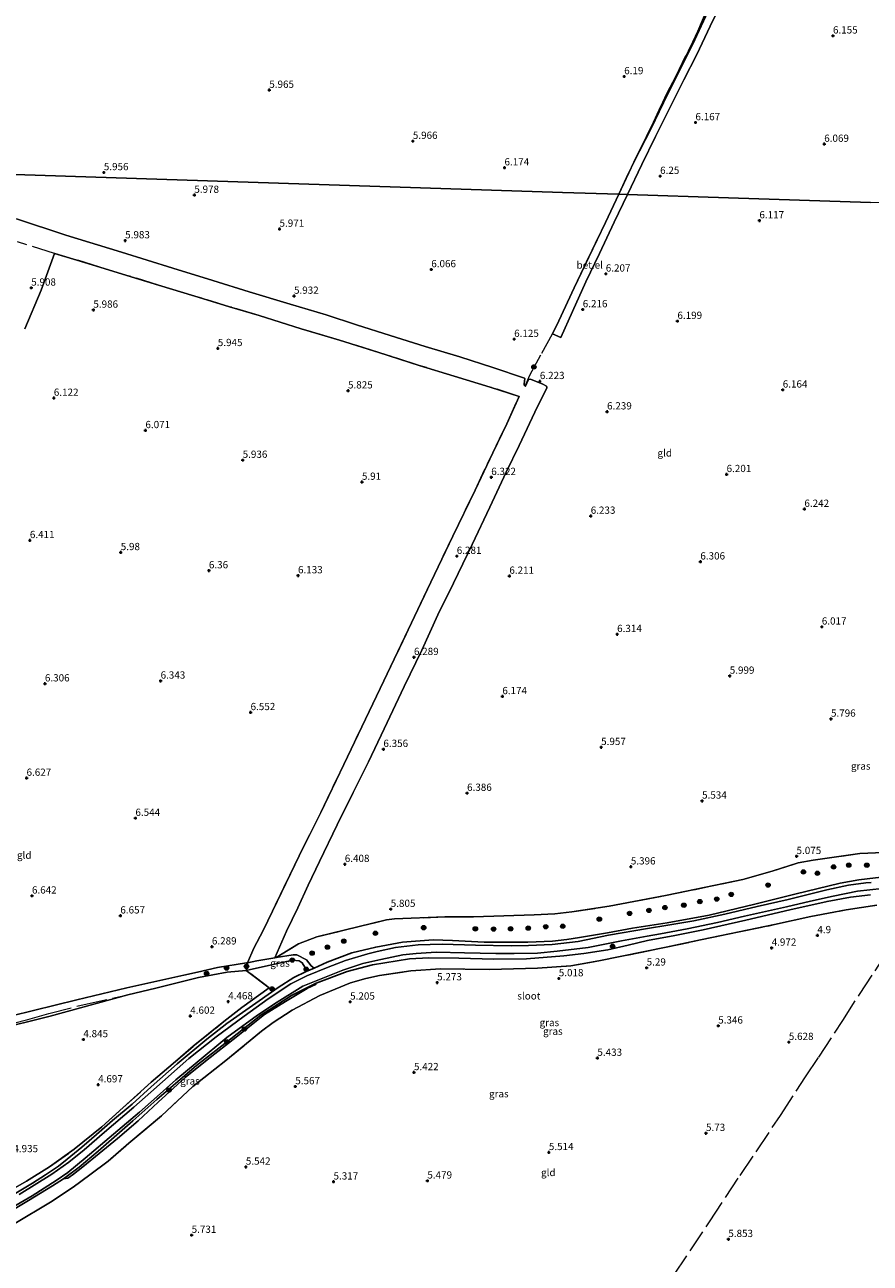
# Model space of a CAD drawing. Units: metres. Extents: x 202021 to 210008, y 468749 to 475003.
# Drawn here: x 207269 to 207561, y 469068 to 469495 of the extents above; entities that cross this region are included whole.
import ezdxf
from ezdxf.enums import TextEntityAlignment as Align

# ---------------------------------------------------------------- set-up
doc = ezdxf.new("R2010")
doc.units = ezdxf.units.M
doc.linetypes.add('IE-TERREINAFSCHEIDING', pattern=[10, 8, -2])
doc.layers.get('0').update_dxf_attribs({"lineweight": 25})
for name, color, linetype, lineweight in [('B-ME-GR-BOOM-S-B1', 93, 'Continuous', 18), ('B-ME-GW-HOOGTEPUNT-S-B1', 10, 'Continuous', 25), ('B-ME-GW-INSTEEKWATERGANG-L-B1', 10, 'Continuous', 25), ('B-ME-GW-KRUINLIJN-L-B1', 93, 'Continuous', 18), ('B-ME-GW-TEENLIJN-L-B1', 93, 'Continuous', 18), ('B-ME-IE-GRASLAND-GV-B6', 93, 'Continuous', 18), ('B-ME-IE-GRONDWERKLIJN-GROND_INGERICHT-GV-B6', 253, 'Continuous', 18), ('B-ME-IE-HULPGEOMETRIE-L-B1', 53, 'Continuous', 18), ('B-ME-IE-TERREINAFSCHEIDING-RASTERHEKWERK-L-B1', 8, 'IE-TERREINAFSCHEIDING', 18), ('B-ME-OG-WATER-GV-B6', 153, 'Continuous', 18), ('B-ME-VH-VERH_SOORT-GV-B6', 8, 'Continuous', 18)]:
    doc.layers.add(name, color=color, linetype=linetype, lineweight=lineweight)
doc.styles.add('NLCS-ISO', font='NLCS-ISO.TTF')

# ---------------------------------------------------------------- blocks, each defined once
blk = doc.blocks.new('boom')
blk.add_hatch(color=256).paths.add_polyline_path([(-0.75, 0, 1), (0.75, 0, 1)])
blk.add_circle((0, 0), 0.75)
blk = doc.blocks.new('hoogtepunt')
for p, q in [((-0.5, 0), (0.5, 0)), ((0, 0.5), (0, -0.5))]:
    blk.add_line(p, q)

msp = doc.modelspace()

# ---------------------------------------------------------------- linework, layer by layer
at = {"layer": 'B-ME-GW-INSTEEKWATERGANG-L-B1'}
for points in [[(207260.39, 469088.3, 4.72), (207271.97, 469095.21, 4.72), (207276.49, 469098.04, 4.76), (207281, 469101.09, 4.76), (207284.02, 469103.49, 4.76), (207289.05, 469107.66, 4.72), (207294.08, 469111.96, 4.64), (207299.65, 469116.8, 4.58), (207306.4, 469122.43, 4.58), (207312.98, 469128.42, 4.6), (207321.97, 469136.38, 4.56), (207332.12, 469144.9, 4.5), (207339.05, 469150.26, 4.41), (207346.8, 469155.74, 4.44), (207356.82, 469162.69, 4.41), (207362.18, 469166.1, 4.39), (207366.45, 469168.21, 4.28), (207369.17, 469169.39, 4.98), (207373.68, 469171.44, 5.07), (207382.22, 469174.64, 5.09), (207390.48, 469176.67, 4.97), (207399.71, 469178.32, 4.93), (207410.23, 469179.19, 4.93), (207416.89, 469178.87, 4.78), (207427.91, 469178.35, 4.62), (207442.91, 469178.32, 4.69), (207451.42, 469178.72, 4.61), (207456.41, 469179.25, 4.64), (207460.75, 469179.93, 4.66), (207470.4, 469181.54, 4.68), (207479, 469183.15, 4.7), (207491.02, 469185.06, 4.6), (207505.53, 469187.67, 4.66), (207521.24, 469191.44, 4.66), (207535.12, 469194.93, 4.68), (207550.77, 469198.75, 4.66), (207557.18, 469199.88, 4.66), (207567.71, 469201.16, 4.61)], [(207260.37, 469083.18, 4.78), (207270.65, 469089.26, 4.76), (207278.93, 469094.23, 4.75), (207282.74, 469096.73, 4.83), (207288.11, 469100.71, 4.81), (207294.63, 469106.24, 4.83), (207301.12, 469111.85, 4.84), (207306.67, 469116.71, 4.84), (207314.96, 469124.02, 4.76), (207328.65, 469135.74, 4.57), (207340.41, 469145, 4.45), (207350.85, 469153.19, 4.42), (207361.41, 469159.97, 4.36), (207369.94, 469164.18, 4.63), (207380.6, 469168.24, 4.75), (207389.35, 469170.55, 4.78), (207402.08, 469172.57, 4.79), (207408.75, 469172.98, 4.88), (207419.13, 469172.88, 4.94), (207431.17, 469172.45, 4.98), (207442.42, 469172.65, 5.09), (207455.33, 469173.59, 5.1), (207462.25, 469174.48, 5.1), (207470.5, 469175.73, 5.12), (207477.52, 469177.33, 5.12), (207484.19, 469178.91, 4.91), (207493.71, 469180.7, 4.81), (207503.41, 469182.61, 4.69), (207518.22, 469185.97, 4.58), (207533.38, 469189.49, 4.7), (207546.23, 469192.41, 4.73), (207554.32, 469193.93, 4.79), (207561.15, 469194.71, 4.86)]]:
    msp.add_polyline3d(points, dxfattribs=at)
at = {"layer": 'B-ME-GW-KRUINLIJN-L-B1'}
for points in [[(207356.11, 469173.06, 5.75), (207362.01, 469173.93, 5.58), (207363.2, 469174.02, 5.52), (207366.5, 469172.3, 5.13), (207368.18, 469170.15, 5.41), (207369.17, 469169.39, 4.98)], [(207328.91, 469167.99, 5.96), (207324.27, 469166.92, 5.98), (207304.6, 469162.59, 6.17), (207287.31, 469158.43, 6.35), (207257.33, 469151.1, 6.42), (207235.72, 469147.27, 6.29), (207204.21, 469140.6, 6.13), (207192.38, 469137.6, 5.89), (207184.81, 469135.02, 5.84), (207172.58, 469130.03, 5.82), (207159.42, 469124.92, 5.74), (207158.01, 469124.06, 5.69), (207157.78, 469123.42, 5.63), (207158.45, 469121.95, 5.52), (207160.08, 469118.44, 5.42), (207161.28, 469116.64, 5.27), (207165.91, 469113.39, 5.01)], [(207282.74, 469096.73, 4.83), (207284.19, 469096.93, 5.09), (207286.13, 469098.32, 5.15), (207289.38, 469100.86, 5.24), (207294.97, 469105.49, 5.37), (207301.34, 469110.57, 5.38), (207308.43, 469116.74, 5.38), (207315.39, 469123.2, 5.3), (207324.72, 469131.62, 5.23), (207332.33, 469137.71, 5.16), (207342.23, 469145.6, 5.16), (207352.07, 469153.36, 5.16), (207359.3, 469157.93, 5.16), (207366.76, 469162.31, 4.92), (207369.74, 469163.74, 4.86), (207369.94, 469164.18, 4.63)]]:
    msp.add_polyline3d(points, dxfattribs=at)
at = {"layer": 'B-ME-GW-TEENLIJN-L-B1'}
for points in [[(207366.45, 469168.21, 4.28), (207366, 469169.68, 4.34), (207365.01, 469171.2, 4.39), (207363.98, 469171.96, 4.41), (207361.7, 469172.14, 4.46), (207345.69, 469168.62, 4.83)], [(207304.85, 469160.16, 4.94), (207278.06, 469152.8, 4.93), (207258.49, 469147.97, 4.75), (207239.4, 469144.42, 4.89), (207224.45, 469141.47, 4.71), (207218.54, 469140.48, 4.83), (207204.89, 469137.46, 4.64), (207194.8, 469134.9, 4.64), (207182.87, 469130.43, 4.72), (207170.98, 469125.97, 4.92), (207163.08, 469122.64, 5.03), (207162.62, 469122.25, 5.05), (207162.46, 469121.3, 5.05), (207165.91, 469113.39, 5.01)]]:
    msp.add_polyline3d(points, dxfattribs=at)
at = {"layer": 'B-ME-IE-GRASLAND-GV-B6'}
for points in [[(207356.11, 469173.06, 5.75), (207363.78, 469177.77, 5.89), (207370.11, 469180.17, 6.11), (207394.14, 469186.05, 5.85), (207396.98, 469186.36, 5.72), (207414.33, 469187.1, 5.41), (207424.21, 469187.1, 5.29), (207445.09, 469187.82, 5.1), (207452.26, 469188.09, 5.06), (207458.09, 469188.82, 5.02), (207470.98, 469190.73, 5.05), (207490.43, 469194.41, 5.01), (207517.1, 469199.99, 5.17), (207527.23, 469202.83, 5.1), (207536.26, 469205.7, 5.1), (207541.45, 469206.59, 5.1), (207557.45, 469208.93, 5.06), (207565.63, 469209.3, 5.06)], [(207260.39, 469088.3, 4.72), (207271.97, 469095.21, 4.72), (207276.49, 469098.04, 4.76), (207281, 469101.09, 4.76), (207284.02, 469103.49, 4.76), (207289.05, 469107.66, 4.72), (207294.08, 469111.96, 4.64), (207299.65, 469116.8, 4.58), (207306.4, 469122.43, 4.58), (207312.98, 469128.42, 4.6), (207321.97, 469136.38, 4.56), (207332.12, 469144.9, 4.5), (207339.05, 469150.26, 4.41), (207346.8, 469155.74, 4.44), (207356.82, 469162.69, 4.41), (207362.18, 469166.1, 4.39), (207366.45, 469168.21, 4.28), (207369.17, 469169.39, 4.98), (207373.68, 469171.44, 5.07), (207382.22, 469174.64, 5.09), (207390.48, 469176.67, 4.97), (207399.71, 469178.32, 4.93), (207410.23, 469179.19, 4.93), (207416.89, 469178.87, 4.78), (207427.91, 469178.35, 4.62), (207442.91, 469178.32, 4.69), (207451.42, 469178.72, 4.61), (207456.41, 469179.25, 4.64), (207460.75, 469179.93, 4.66), (207470.4, 469181.54, 4.68), (207479, 469183.15, 4.7), (207491.02, 469185.06, 4.6), (207505.53, 469187.67, 4.66), (207521.24, 469191.44, 4.66), (207535.12, 469194.93, 4.68), (207550.77, 469198.75, 4.66), (207557.18, 469199.88, 4.66), (207567.71, 469201.16, 4.61)], [(207561.46, 469198.98, 3.8), (207559.56, 469198.81, 3.8), (207553.57, 469198.07, 3.8), (207546.13, 469196.43, 3.8), (207532.79, 469193.12, 3.8), (207522.08, 469190.63, 3.8), (207510.87, 469187.99, 3.8), (207500.22, 469185.75, 3.8), (207491.28, 469184.16, 3.8), (207484.18, 469183.03, 3.8), (207470.82, 469180.74, 3.8), (207460.31, 469178.57, 3.8), (207451.32, 469177.56, 3.8), (207443.13, 469177.18, 3.8), (207437.17, 469177.08, 3.8), (207424.91, 469177.32, 3.8), (207413.37, 469177.66, 3.8), (207405.08, 469177.4, 3.8), (207397.28, 469176.5, 3.8), (207390.91, 469175.17, 3.8), (207387.7, 469174.37, 3.8), (207379.98, 469172.03, 3.8), (207374.05, 469169.71, 3.8), (207366.63, 469166.76, 3.8), (207361.17, 469163.93, 3.8), (207353.31, 469158.84, 3.8), (207345.03, 469152.79, 3.8), (207335.39, 469145.69, 3.8), (207325.99, 469138.23, 3.8), (207312.86, 469126.58, 3.8), (207306.99, 469121.37, 3.8), (207296.9, 469112.83, 3.8), (207289.79, 469106.68, 3.8), (207284.56, 469102.43, 3.8), (207278.71, 469098.33, 3.8), (207267.45, 469091.29, 3.8)], [(207567.71, 469201.16, 4.61), (207557.18, 469199.88, 4.66), (207550.77, 469198.75, 4.66), (207535.12, 469194.93, 4.68), (207521.24, 469191.44, 4.66), (207505.53, 469187.67, 4.66), (207491.02, 469185.06, 4.6), (207479, 469183.15, 4.7), (207470.4, 469181.54, 4.68), (207460.75, 469179.93, 4.66), (207456.41, 469179.25, 4.64), (207451.42, 469178.72, 4.61), (207442.91, 469178.32, 4.69), (207427.91, 469178.35, 4.62), (207416.89, 469178.87, 4.78), (207410.23, 469179.19, 4.93), (207399.71, 469178.32, 4.93), (207390.48, 469176.67, 4.97), (207382.22, 469174.64, 5.09), (207373.68, 469171.44, 5.07), (207369.17, 469169.39, 4.98), (207368.18, 469170.15, 5.41), (207366.5, 469172.3, 5.13), (207363.2, 469174.02, 5.52), (207362.01, 469173.93, 5.58), (207356.11, 469173.06, 5.75)], [(207258, 469082.76, 3.8), (207271.91, 469090.83, 3.8), (207280.18, 469096.09, 3.8), (207284.25, 469098.84, 3.8), (207290.17, 469103.77, 3.8), (207299.97, 469112.11, 3.8), (207308.98, 469119.68, 3.8), (207314.03, 469124.2, 3.8), (207321.48, 469130.89, 3.8), (207328.85, 469136.94, 3.8), (207339.11, 469145.44, 3.8), (207349.64, 469153.15, 3.8), (207356.48, 469157.63, 3.8), (207365.33, 469163.19, 3.8), (207379.13, 469168.63, 3.8), (207385.99, 469171.02, 3.8), (207392.23, 469172.39, 3.8), (207399.85, 469173.95, 3.8), (207404.45, 469174.4, 3.8), (207411.31, 469174.92, 3.8), (207421.05, 469174.68, 3.8), (207431.91, 469174.4, 3.8), (207438.21, 469174.45, 3.8), (207446.26, 469174.6, 3.8), (207453.06, 469175.25, 3.8), (207463.78, 469176.53, 3.8), (207475.21, 469178.82, 3.8), (207484.15, 469180.46, 3.8), (207488.68, 469181.25, 3.8), (207497.92, 469182.93, 3.8), (207508.42, 469185.08, 3.8), (207517.73, 469187.31, 3.8), (207532.24, 469190.51, 3.8), (207540.51, 469192.44, 3.8), (207548.28, 469194.27, 3.8), (207556.7, 469196, 3.8), (207565.23, 469196.92, 3.8)], [(207561.15, 469194.71, 4.86), (207554.32, 469193.93, 4.79), (207546.23, 469192.41, 4.73), (207533.38, 469189.49, 4.7), (207518.22, 469185.97, 4.58), (207503.41, 469182.61, 4.69), (207493.71, 469180.7, 4.81), (207484.19, 469178.91, 4.91), (207477.52, 469177.33, 5.12), (207470.5, 469175.73, 5.12), (207462.25, 469174.48, 5.1), (207455.33, 469173.59, 5.1), (207442.42, 469172.65, 5.09), (207431.17, 469172.45, 4.98), (207419.13, 469172.88, 4.94), (207408.75, 469172.98, 4.88), (207402.08, 469172.57, 4.79), (207389.35, 469170.55, 4.78), (207380.6, 469168.24, 4.75), (207369.94, 469164.18, 4.63), (207361.41, 469159.97, 4.36), (207350.85, 469153.19, 4.42), (207340.41, 469145, 4.45), (207328.65, 469135.74, 4.57), (207314.96, 469124.02, 4.76), (207306.67, 469116.71, 4.84), (207301.12, 469111.85, 4.84), (207294.63, 469106.24, 4.83), (207288.11, 469100.71, 4.81), (207282.74, 469096.73, 4.83), (207278.93, 469094.23, 4.75), (207270.65, 469089.26, 4.76), (207260.37, 469083.18, 4.78)], [(207260.37, 469083.18, 4.78), (207270.65, 469089.26, 4.76), (207278.93, 469094.23, 4.75), (207282.74, 469096.73, 4.83), (207284.19, 469096.93, 5.09), (207286.13, 469098.32, 5.15), (207289.38, 469100.86, 5.24), (207294.97, 469105.49, 5.37), (207301.34, 469110.57, 5.38), (207308.43, 469116.74, 5.38), (207315.39, 469123.2, 5.3), (207324.72, 469131.62, 5.23), (207332.33, 469137.71, 5.16), (207342.23, 469145.6, 5.16), (207352.07, 469153.36, 5.16), (207359.3, 469157.93, 5.16), (207366.76, 469162.31, 4.92), (207369.74, 469163.74, 4.86), (207369.94, 469164.18, 4.63), (207380.6, 469168.24, 4.75), (207389.35, 469170.55, 4.78), (207402.08, 469172.57, 4.79), (207408.75, 469172.98, 4.88), (207419.13, 469172.88, 4.94), (207431.17, 469172.45, 4.98), (207442.42, 469172.65, 5.09), (207455.33, 469173.59, 5.1), (207462.25, 469174.48, 5.1), (207470.5, 469175.73, 5.12), (207477.52, 469177.33, 5.12), (207484.19, 469178.91, 4.91), (207493.71, 469180.7, 4.81), (207503.41, 469182.61, 4.69), (207518.22, 469185.97, 4.58), (207533.38, 469189.49, 4.7), (207546.23, 469192.41, 4.73), (207554.32, 469193.93, 4.79), (207561.15, 469194.71, 4.86)], [(207563.43, 469191.17, 5.03), (207552.77, 469189.53, 5.04), (207540.62, 469187.22, 5), (207528.09, 469184.39, 4.98), (207515.92, 469181.92, 4.95), (207502.5, 469179.13, 5.07), (207490.62, 469176.65, 5.25), (207467.48, 469171.91, 5.25), (207457.72, 469170.22, 5.2), (207446.31, 469169.4, 5.23), (207429.7, 469168.97, 5.22), (207412.75, 469169.13, 5.13), (207402.54, 469168.42, 5.09), (207391.77, 469166.8, 5.1), (207387.08, 469165.86, 5.02), (207381.7, 469164.29, 5.06), (207371.12, 469159.99, 5.07), (207361.65, 469154.94, 5), (207355.09, 469150.66, 5.12), (207351, 469147.66, 5.11), (207338.72, 469137.54, 5.09), (207327.31, 469128.5, 5.2), (207316.47, 469118.41, 5.53), (207305.28, 469109.03, 5.61), (207298.15, 469102.84, 5.54), (207291.77, 469098.06, 5.54), (207286.09, 469093.86, 5.55), (207278.26, 469088.67, 5.59), (207265.92, 469081.32, 5.58)], [(207255.17, 469087.51, 4.79), (207269.96, 469095.85, 4.91), (207277.87, 469100.85, 4.86), (207286.41, 469106.92, 4.74), (207295.98, 469114.65, 4.63), (207303.27, 469121.3, 4.66), (207312.98, 469130.02, 4.64), (207321.33, 469137.17, 4.72), (207327.45, 469142.43, 4.58), (207338.06, 469151.02, 4.44), (207344.21, 469155.83, 4.42), (207353.67, 469162.56, 4.5), (207345.69, 469168.62, 4.83), (207361.7, 469172.14, 4.46), (207363.98, 469171.96, 4.41), (207365.01, 469171.2, 4.39), (207366, 469169.68, 4.34), (207366.45, 469168.21, 4.28), (207362.18, 469166.1, 4.39), (207356.82, 469162.69, 4.41), (207346.8, 469155.74, 4.44), (207339.05, 469150.26, 4.41), (207332.12, 469144.9, 4.5), (207321.97, 469136.38, 4.56), (207312.98, 469128.42, 4.6), (207306.4, 469122.43, 4.58), (207299.65, 469116.8, 4.58), (207294.08, 469111.96, 4.64), (207289.05, 469107.66, 4.72), (207284.02, 469103.49, 4.76), (207281, 469101.09, 4.76), (207276.49, 469098.04, 4.76), (207271.97, 469095.21, 4.72), (207260.39, 469088.3, 4.72)], [(207366.45, 469168.21, 4.28), (207366, 469169.68, 4.34), (207365.01, 469171.2, 4.39), (207363.98, 469171.96, 4.41), (207361.7, 469172.14, 4.46), (207345.69, 469168.62, 4.83), (207346.14, 469171.27, 5.73), (207349.44, 469171.85, 5.69), (207355.65, 469172.98, 5.75), (207356.11, 469173.06, 5.75), (207362.01, 469173.93, 5.58), (207363.2, 469174.02, 5.52), (207366.5, 469172.3, 5.13), (207368.18, 469170.15, 5.41), (207369.17, 469169.39, 4.98), (207366.45, 469168.21, 4.28)], [(207369.94, 469164.18, 4.63), (207369.74, 469163.74, 4.86), (207366.76, 469162.31, 4.92), (207359.3, 469157.93, 5.16), (207352.07, 469153.36, 5.16), (207342.23, 469145.6, 5.16), (207332.33, 469137.71, 5.16), (207324.72, 469131.62, 5.23), (207315.39, 469123.2, 5.3), (207308.43, 469116.74, 5.38), (207301.34, 469110.57, 5.38), (207294.97, 469105.49, 5.37), (207289.38, 469100.86, 5.24), (207286.13, 469098.32, 5.15), (207284.19, 469096.93, 5.09), (207282.74, 469096.73, 4.83), (207288.11, 469100.71, 4.81), (207294.63, 469106.24, 4.83), (207301.12, 469111.85, 4.84), (207306.67, 469116.71, 4.84), (207314.96, 469124.02, 4.76), (207328.65, 469135.74, 4.57), (207340.41, 469145, 4.45), (207350.85, 469153.19, 4.42), (207361.41, 469159.97, 4.36), (207369.94, 469164.18, 4.63)]]:
    msp.add_polyline3d(points, dxfattribs=at)
at = {"layer": 'B-ME-IE-GRONDWERKLIJN-GROND_INGERICHT-GV-B6'}
for points in [[(207750.38, 469525.23, 5.56), (207753.74, 469476.17, 5.52), (207757.09, 469427.11, 5.66), (207708.11, 469428.71, 5.63), (207659.12, 469430.31, 5.83), (207610.14, 469431.91, 5.84), (207561.15, 469433.52, 6.07), (207512.16, 469435.12, 6.12), (207477.36, 469436.26, 6.37), (207482.33, 469446.65, 6.41), (207487.01, 469456.35, 6.41), (207492.14, 469466.65, 6.39), (207496.74, 469475.92, 6.39), (207501.27, 469484.59, 6.34), (207505.88, 469494.38, 6.33), (207510.05, 469502.8, 6.37)], [(207507.38, 469506.3, 6.36), (207501.63, 469492.62, 6.32), (207499.03, 469487.29, 6.34), (207493.96, 469477.07, 6.34), (207491.05, 469471.41, 6.36), (207485.56, 469459.78, 6.36), (207479.5, 469447.46, 6.36), (207474.36, 469436.36, 6.36), (207454.9, 469436.99, 6.17), (207405.88, 469438.59, 5.97), (207356.86, 469440.2, 5.97), (207307.85, 469441.8, 5.96), (207258.83, 469443.41, 5.97)], [(207505.01, 469499.28, 6.31), (207499.79, 469487.99, 6.36), (207495.37, 469479.19, 6.36), (207491.16, 469470.78, 6.36), (207485.48, 469459.11, 6.35), (207479.5, 469447.46, 6.36), (207485.56, 469459.78, 6.36), (207491.05, 469471.41, 6.36), (207493.96, 469477.07, 6.34), (207499.03, 469487.29, 6.34), (207501.63, 469492.62, 6.32), (207507.38, 469506.3, 6.36)], [(207258.83, 469443.41, 5.97), (207307.85, 469441.8, 5.96), (207356.86, 469440.2, 5.97), (207405.88, 469438.59, 5.97), (207454.9, 469436.99, 6.17), (207474.36, 469436.36, 6.36), (207469.73, 469426.61, 6.3), (207463.94, 469414.71, 6.27), (207458.94, 469404.08, 6.28), (207453.66, 469392.77, 6.38), (207451.49, 469388.27, 6.33), (207454.33, 469386.95, 6.39), (207458.39, 469395.91, 6.25), (207463, 469406.16, 6.26), (207467.68, 469415.98, 6.26), (207472.73, 469426.77, 6.32), (207477.36, 469436.26, 6.37), (207512.16, 469435.12, 6.12), (207561.15, 469433.52, 6.07)], [(207266.44, 469427.89, 6.04), (207283.54, 469422.28, 6.12), (207302.77, 469416.37, 6.1), (207320.46, 469410.9, 6.12), (207334.18, 469406.6, 6.07), (207346.81, 469402.77, 5.99), (207360.89, 469398.46, 5.96), (207373.31, 469394.73, 5.93), (207383.84, 469391.36, 5.93), (207395.4, 469387.7, 5.92), (207407.55, 469383.9, 6.03), (207419.46, 469380.26, 6.05), (207430.88, 469376.63, 6.12), (207441.78, 469372.97, 6.19), (207441.9, 469372.78, 6.17), (207441.67, 469370.94, 6.14), (207441.72, 469370.5, 6.14), (207441.98, 469370.23, 6.13), (207442.18, 469370.15, 6.13), (207443.08, 469372.24, 6.17), (207443.32, 469372.44, 6.17), (207443.8, 469372.57, 6.23), (207448.13, 469370.87, 6.2), (207449.38, 469370.21, 6.2), (207449.55, 469369.92, 6.2), (207449.5, 469369.53, 6.15), (207446.31, 469363.14, 6.11), (207439.89, 469349.68, 6.12), (207435.5, 469340.49, 6.27), (207429.87, 469328.38, 6.23), (207423.7, 469315.55, 6.23), (207417.33, 469302.18, 6.23), (207411.93, 469291.27, 6.31), (207406.3, 469279.1, 6.31), (207400.27, 469266.54, 6.33), (207393.32, 469251.91, 6.34), (207387.9, 469240.62, 6.39), (207382.65, 469229.98, 6.54), (207377.19, 469218.87, 6.58), (207371.09, 469206.21, 6.58), (207367.18, 469198.01, 6.54), (207363.59, 469190.22, 6.45), (207359.68, 469182.13, 6.1), (207355.65, 469172.98, 5.75), (207349.44, 469171.85, 5.69), (207346.14, 469171.27, 5.73), (207348.43, 469176.3, 6.34), (207351.56, 469182.33, 6.62), (207356.41, 469192.41, 6.8), (207364.04, 469208.16, 6.82), (207371.45, 469223.1, 6.88), (207379.43, 469239.61, 6.68), (207385.65, 469252.59, 6.59), (207393.3, 469268.48, 6.51), (207401.66, 469286.06, 6.51), (207409.41, 469302.53, 6.44), (207417.09, 469318.46, 6.38), (207424.75, 469334.28, 6.44), (207430.83, 469347.21, 6.27), (207435.68, 469357.13, 6.28), (207439.92, 469366.63, 6.26), (207429.94, 469369.85, 6.3), (207417.47, 469373.61, 6.25), (207405.4, 469377.34, 6.26), (207391.54, 469381.81, 6.1), (207377.9, 469386, 6.02), (207364.66, 469389.97, 5.95), (207350.21, 469394.52, 5.98), (207339.98, 469397.6, 6.09), (207328.04, 469401.28, 6.1), (207315.49, 469405.05, 6.08), (207304.59, 469408.38, 6.08), (207295.23, 469411.23, 6.16), (207287.34, 469413.68, 6.16), (207279.63, 469415.95, 6.07), (207275.05, 469403.33, 6.06), (207269.32, 469389.94, 6.07)], [(207565.63, 469209.3, 5.06), (207557.45, 469208.93, 5.06), (207541.45, 469206.59, 5.1), (207536.26, 469205.7, 5.1), (207527.23, 469202.83, 5.1), (207517.1, 469199.99, 5.17), (207490.43, 469194.41, 5.01), (207470.98, 469190.73, 5.05), (207458.09, 469188.82, 5.02), (207452.26, 469188.09, 5.06), (207445.09, 469187.82, 5.1), (207424.21, 469187.1, 5.29), (207414.33, 469187.1, 5.41), (207396.98, 469186.36, 5.72), (207394.14, 469186.05, 5.85), (207370.11, 469180.17, 6.11), (207363.78, 469177.77, 5.89), (207356.11, 469173.06, 5.75), (207355.65, 469172.98, 5.75), (207359.68, 469182.13, 6.1), (207363.59, 469190.22, 6.45), (207367.18, 469198.01, 6.54), (207371.09, 469206.21, 6.58), (207377.19, 469218.87, 6.58), (207382.65, 469229.98, 6.54), (207387.9, 469240.62, 6.39), (207393.32, 469251.91, 6.34), (207400.27, 469266.54, 6.33), (207406.3, 469279.1, 6.31), (207411.93, 469291.27, 6.31), (207417.33, 469302.18, 6.23), (207423.7, 469315.55, 6.23), (207429.87, 469328.38, 6.23), (207435.5, 469340.49, 6.27), (207439.89, 469349.68, 6.12), (207446.31, 469363.14, 6.11), (207449.5, 469369.53, 6.15), (207449.55, 469369.92, 6.2), (207449.38, 469370.21, 6.2), (207448.13, 469370.87, 6.2), (207443.8, 469372.57, 6.23), (207443.32, 469372.44, 6.17), (207443.08, 469372.24, 6.17), (207442.18, 469370.15, 6.13), (207441.98, 469370.23, 6.13), (207441.72, 469370.5, 6.14), (207441.67, 469370.94, 6.14), (207441.9, 469372.78, 6.17), (207441.78, 469372.97, 6.19), (207430.88, 469376.63, 6.12), (207419.46, 469380.26, 6.05), (207407.55, 469383.9, 6.03), (207395.4, 469387.7, 5.92), (207383.84, 469391.36, 5.93), (207373.31, 469394.73, 5.93), (207360.89, 469398.46, 5.96), (207346.81, 469402.77, 5.99), (207334.18, 469406.6, 6.07), (207320.46, 469410.9, 6.12), (207302.77, 469416.37, 6.1), (207283.54, 469422.28, 6.12), (207266.44, 469427.89, 6.04)], [(207269.32, 469389.94, 6.07), (207275.05, 469403.33, 6.06), (207279.63, 469415.95, 6.07), (207287.34, 469413.68, 6.16), (207295.23, 469411.23, 6.16), (207304.59, 469408.38, 6.08), (207315.49, 469405.05, 6.08), (207328.04, 469401.28, 6.1), (207339.98, 469397.6, 6.09), (207350.21, 469394.52, 5.98), (207364.66, 469389.97, 5.95), (207377.9, 469386, 6.02), (207391.54, 469381.81, 6.1), (207405.4, 469377.34, 6.26), (207417.47, 469373.61, 6.25), (207429.94, 469369.85, 6.3), (207439.92, 469366.63, 6.26), (207435.68, 469357.13, 6.28), (207430.83, 469347.21, 6.27), (207424.75, 469334.28, 6.44), (207417.09, 469318.46, 6.38), (207409.41, 469302.53, 6.44), (207401.66, 469286.06, 6.51), (207393.3, 469268.48, 6.51), (207385.65, 469252.59, 6.59), (207379.43, 469239.61, 6.68), (207371.45, 469223.1, 6.88), (207364.04, 469208.16, 6.82), (207356.41, 469192.41, 6.8), (207351.56, 469182.33, 6.62), (207348.43, 469176.3, 6.34), (207346.14, 469171.27, 5.73), (207345.89, 469171.23, 5.74), (207335.79, 469169.58, 5.94), (207328.91, 469167.99, 5.96), (207324.27, 469166.92, 5.98), (207304.6, 469162.59, 6.17), (207287.31, 469158.43, 6.35), (207257.33, 469151.1, 6.42)], [(207265.92, 469081.32, 5.58), (207278.26, 469088.67, 5.59), (207286.09, 469093.86, 5.55), (207291.77, 469098.06, 5.54), (207298.15, 469102.84, 5.54), (207305.28, 469109.03, 5.61), (207316.47, 469118.41, 5.53), (207327.31, 469128.5, 5.2), (207338.72, 469137.54, 5.09), (207351, 469147.66, 5.11), (207355.09, 469150.66, 5.12), (207361.65, 469154.94, 5), (207371.12, 469159.99, 5.07), (207381.7, 469164.29, 5.06), (207387.08, 469165.86, 5.02), (207391.77, 469166.8, 5.1), (207402.54, 469168.42, 5.09), (207412.75, 469169.13, 5.13), (207429.7, 469168.97, 5.22), (207446.31, 469169.4, 5.23), (207457.72, 469170.22, 5.2), (207467.48, 469171.91, 5.25), (207490.62, 469176.65, 5.25), (207502.5, 469179.13, 5.07), (207515.92, 469181.92, 4.95), (207528.09, 469184.39, 4.98), (207540.62, 469187.22, 5), (207552.77, 469189.53, 5.04), (207563.43, 469191.17, 5.03)], [(207345.69, 469168.62, 4.83), (207353.67, 469162.56, 4.5), (207344.21, 469155.83, 4.42), (207338.06, 469151.02, 4.44), (207327.45, 469142.43, 4.58), (207321.33, 469137.17, 4.72), (207312.98, 469130.02, 4.64), (207303.27, 469121.3, 4.66), (207295.98, 469114.65, 4.63), (207286.41, 469106.92, 4.74), (207277.87, 469100.85, 4.86), (207269.96, 469095.85, 4.91), (207255.17, 469087.51, 4.79)], [(207257.33, 469151.1, 6.42), (207287.31, 469158.43, 6.35), (207304.6, 469162.59, 6.17), (207324.27, 469166.92, 5.98), (207328.91, 469167.99, 5.96), (207335.79, 469169.58, 5.94), (207345.89, 469171.23, 5.74), (207346.14, 469171.27, 5.73), (207345.69, 469168.62, 4.83)], [(207258.49, 469147.97, 4.75), (207278.06, 469152.8, 4.93), (207304.85, 469160.16, 4.94), (207314.61, 469162.45, 4.92), (207319.63, 469163.73, 4.95), (207329.3, 469166.18, 4.96), (207339.23, 469168.01, 4.9), (207345.69, 469168.62, 4.83)], [(207345.69, 469168.62, 4.83), (207339.23, 469168.01, 4.9), (207329.3, 469166.18, 4.96), (207319.63, 469163.73, 4.95), (207314.61, 469162.45, 4.92), (207304.85, 469160.16, 4.94), (207278.06, 469152.8, 4.93), (207258.49, 469147.97, 4.75)]]:
    msp.add_polyline3d(points, dxfattribs=at)
at = {"layer": 'B-ME-IE-HULPGEOMETRIE-L-B1'}
msp.add_polyline3d([(207757.09, 469427.11, 5.66), (207708.11, 469428.71, 5.63), (207659.12, 469430.31, 5.83), (207610.14, 469431.91, 5.84), (207561.15, 469433.52, 6.07), (207512.16, 469435.12, 6.12), (207477.36, 469436.26, 6.37), (207474.36, 469436.36, 6.36), (207454.9, 469436.99, 6.17), (207405.88, 469438.59, 5.97), (207356.86, 469440.2, 5.97), (207307.85, 469441.8, 5.96), (207258.83, 469443.41, 5.97), (207209.81, 469445.01, 5.82), (207193.81, 469445.53, 5.82), (207144.34, 469447.13, 4.87), (207143.04, 469447.19, 3.88), (207141.42, 469447.19, 3.88), (207140.5, 469447.28, 4.52), (207138, 469447.44, 4.69), (207088.51, 469448.38, 5.57), (207055.03, 469448.84, 6.8)], dxfattribs=at)
at = {"layer": 'B-ME-IE-TERREINAFSCHEIDING-RASTERHEKWERK-L-B1'}
for points in [[(207474.36, 469436.36, 6.36), (207479.5, 469447.46, 6.36), (207485.56, 469459.78, 6.36), (207491.05, 469471.41, 6.36), (207493.96, 469477.07, 6.34), (207499.03, 469487.29, 6.34), (207501.63, 469492.62, 6.32)], [(207441.98, 469370.23, 6.13), (207443.63, 469373.94, 6.22), (207447.79, 469381.6, 6.17), (207451.49, 469388.27, 6.33), (207453.66, 469392.77, 6.38), (207458.94, 469404.08, 6.28), (207463.94, 469414.71, 6.27), (207469.73, 469426.61, 6.3), (207474.36, 469436.36, 6.36)], [(207255.17, 469087.51, 4.79), (207269.96, 469095.85, 4.91), (207277.87, 469100.85, 4.86), (207286.41, 469106.92, 4.74), (207295.98, 469114.65, 4.63), (207303.27, 469121.3, 4.66), (207312.98, 469130.02, 4.64), (207321.33, 469137.17, 4.72), (207327.45, 469142.43, 4.58), (207338.06, 469151.02, 4.44), (207344.21, 469155.83, 4.42), (207353.67, 469162.56, 4.5), (207345.69, 469168.62, 4.83), (207346.14, 469171.27, 5.73), (207348.43, 469176.3, 6.34), (207351.56, 469182.33, 6.62), (207356.41, 469192.41, 6.8), (207364.04, 469208.16, 6.82), (207371.45, 469223.1, 6.88), (207379.43, 469239.61, 6.68), (207385.65, 469252.59, 6.59), (207393.3, 469268.48, 6.51), (207401.66, 469286.06, 6.51), (207409.41, 469302.53, 6.44), (207417.09, 469318.46, 6.38), (207424.75, 469334.28, 6.44), (207430.83, 469347.21, 6.27), (207435.68, 469357.13, 6.28), (207439.92, 469366.63, 6.26), (207429.94, 469369.85, 6.3), (207417.47, 469373.61, 6.25), (207405.4, 469377.34, 6.26), (207391.54, 469381.81, 6.1), (207377.9, 469386, 6.02), (207364.66, 469389.97, 5.95), (207350.21, 469394.52, 5.98), (207339.98, 469397.6, 6.09), (207328.04, 469401.28, 6.1), (207315.49, 469405.05, 6.08), (207304.59, 469408.38, 6.08), (207295.23, 469411.23, 6.16), (207287.34, 469413.68, 6.16), (207279.63, 469415.95, 6.07), (207266.81, 469419.99, 6.09)], [(207356.11, 469173.06, 5.75), (207363.78, 469177.77, 5.89), (207370.11, 469180.17, 6.11), (207394.14, 469186.05, 5.85), (207396.98, 469186.36, 5.72), (207414.33, 469187.1, 5.41), (207424.21, 469187.1, 5.29), (207445.09, 469187.82, 5.1), (207452.26, 469188.09, 5.06), (207458.09, 469188.82, 5.02), (207470.98, 469190.73, 5.05), (207490.43, 469194.41, 5.01), (207517.1, 469199.99, 5.17), (207527.23, 469202.83, 5.1), (207536.26, 469205.7, 5.1), (207541.45, 469206.59, 5.1), (207557.45, 469208.93, 5.06), (207565.63, 469209.3, 5.06)], [(207265.92, 469081.32, 5.58), (207278.26, 469088.67, 5.59), (207286.09, 469093.86, 5.55), (207291.77, 469098.06, 5.54), (207298.15, 469102.84, 5.54), (207305.28, 469109.03, 5.61), (207316.47, 469118.41, 5.53), (207327.31, 469128.5, 5.2), (207338.72, 469137.54, 5.09), (207351, 469147.66, 5.11), (207355.09, 469150.66, 5.12), (207361.65, 469154.94, 5), (207371.12, 469159.99, 5.07), (207381.7, 469164.29, 5.06), (207387.08, 469165.86, 5.02), (207391.77, 469166.8, 5.1), (207402.54, 469168.42, 5.09), (207412.75, 469169.13, 5.13), (207429.7, 469168.97, 5.22), (207446.31, 469169.4, 5.23), (207457.72, 469170.22, 5.2), (207467.48, 469171.91, 5.25), (207490.62, 469176.65, 5.25), (207502.5, 469179.13, 5.07), (207515.92, 469181.92, 4.95), (207528.09, 469184.39, 4.98), (207540.62, 469187.22, 5), (207552.77, 469189.53, 5.04), (207563.43, 469191.17, 5.03)], [(207469.75, 469027.79, 6.15), (207469.8, 469027.82, 6.15), (207472.51, 469032.33, 5.87), (207481.91, 469046.66, 5.75), (207493.33, 469063.51, 5.77), (207505.64, 469081.86, 5.71), (207516.22, 469097.84, 5.72), (207521.76, 469106.06, 5.77), (207530.1, 469118.57, 5.92), (207538.74, 469131.87, 5.78), (207543.31, 469138.64, 5.7), (207551.63, 469151.31, 5.68), (207557.35, 469160.26, 5.54), (207562.84, 469168.47, 5.42), (207568.14, 469176.84, 5.31), (207572.51, 469183.51, 5.16), (207578.64, 469192.71, 5.04)], [(207356.11, 469173.06, 5.75), (207355.65, 469172.98, 5.75), (207349.44, 469171.85, 5.69), (207346.14, 469171.27, 5.73), (207345.89, 469171.23, 5.74), (207335.79, 469169.58, 5.94), (207328.91, 469167.99, 5.96)], [(207304.85, 469160.16, 4.94), (207314.61, 469162.45, 4.92), (207319.63, 469163.73, 4.95), (207329.3, 469166.18, 4.96), (207339.23, 469168.01, 4.9), (207345.69, 469168.62, 4.83)], [(207150.52, 469125.65, 6.07), (207153.16, 469121.57, 5.89), (207154.42, 469121.76, 5.89), (207158.45, 469121.95, 5.52), (207162.92, 469123.87, 5.27), (207174.52, 469128.5, 4.99), (207191.35, 469134.46, 4.99), (207200.92, 469137.59, 5.04), (207205.78, 469138.73, 5.05), (207213.39, 469140.19, 5.1), (207220.58, 469142, 5.1), (207230.5, 469143.87, 5.13), (207238.03, 469145.2, 5.06), (207250.55, 469147.63, 5.31), (207260.47, 469149.37, 5.28), (207265.47, 469150.39, 5.34), (207270.44, 469151.71, 5.3), (207277.63, 469153.7, 5.27), (207289.88, 469156.88, 5.23), (207304.85, 469160.16, 4.94)]]:
    msp.add_polyline3d(points, dxfattribs=at)
at = {"layer": 'B-ME-OG-WATER-GV-B6'}
for points in [[(207267.45, 469091.29, 3.8), (207278.71, 469098.33, 3.8), (207284.56, 469102.43, 3.8), (207289.79, 469106.68, 3.8), (207296.9, 469112.83, 3.8), (207306.99, 469121.37, 3.8), (207312.86, 469126.58, 3.8), (207325.99, 469138.23, 3.8), (207335.39, 469145.69, 3.8), (207345.03, 469152.79, 3.8), (207353.31, 469158.84, 3.8), (207361.17, 469163.93, 3.8), (207366.63, 469166.76, 3.8), (207374.05, 469169.71, 3.8), (207379.98, 469172.03, 3.8), (207387.7, 469174.37, 3.8), (207390.91, 469175.17, 3.8), (207397.28, 469176.5, 3.8), (207405.08, 469177.4, 3.8), (207413.37, 469177.66, 3.8), (207424.91, 469177.32, 3.8), (207437.17, 469177.08, 3.8), (207443.13, 469177.18, 3.8), (207451.32, 469177.56, 3.8), (207460.31, 469178.57, 3.8), (207470.82, 469180.74, 3.8), (207484.18, 469183.03, 3.8), (207491.28, 469184.16, 3.8), (207500.22, 469185.75, 3.8), (207510.87, 469187.99, 3.8), (207522.08, 469190.63, 3.8), (207532.79, 469193.12, 3.8), (207546.13, 469196.43, 3.8), (207553.57, 469198.07, 3.8), (207559.56, 469198.81, 3.8), (207561.46, 469198.98, 3.8)], [(207565.23, 469196.92, 3.8), (207556.7, 469196, 3.8), (207548.28, 469194.27, 3.8), (207540.51, 469192.44, 3.8), (207532.24, 469190.51, 3.8), (207517.73, 469187.31, 3.8), (207508.42, 469185.08, 3.8), (207497.92, 469182.93, 3.8), (207488.68, 469181.25, 3.8), (207484.15, 469180.46, 3.8), (207475.21, 469178.82, 3.8), (207463.78, 469176.53, 3.8), (207453.06, 469175.25, 3.8), (207446.26, 469174.6, 3.8), (207438.21, 469174.45, 3.8), (207431.91, 469174.4, 3.8), (207421.05, 469174.68, 3.8), (207411.31, 469174.92, 3.8), (207404.45, 469174.4, 3.8), (207399.85, 469173.95, 3.8), (207392.23, 469172.39, 3.8), (207385.99, 469171.02, 3.8), (207379.13, 469168.63, 3.8), (207365.33, 469163.19, 3.8), (207356.48, 469157.63, 3.8), (207349.64, 469153.15, 3.8), (207339.11, 469145.44, 3.8), (207328.85, 469136.94, 3.8), (207321.48, 469130.89, 3.8), (207314.03, 469124.2, 3.8), (207308.98, 469119.68, 3.8), (207299.97, 469112.11, 3.8), (207290.17, 469103.77, 3.8), (207284.25, 469098.84, 3.8), (207280.18, 469096.09, 3.8), (207271.91, 469090.83, 3.8), (207258, 469082.76, 3.8)]]:
    msp.add_polyline3d(points, dxfattribs=at)
at = {"layer": 'B-ME-VH-VERH_SOORT-GV-B6'}
for points in [[(207510.05, 469502.8, 6.37), (207505.88, 469494.38, 6.33), (207501.27, 469484.59, 6.34), (207496.74, 469475.92, 6.39), (207492.14, 469466.65, 6.39), (207487.01, 469456.35, 6.41), (207482.33, 469446.65, 6.41), (207477.36, 469436.26, 6.37), (207474.36, 469436.36, 6.36), (207479.5, 469447.46, 6.36)], [(207479.5, 469447.46, 6.36), (207485.48, 469459.11, 6.35), (207491.16, 469470.78, 6.36), (207495.37, 469479.19, 6.36), (207499.79, 469487.99, 6.36), (207505.01, 469499.28, 6.31)], [(207474.36, 469436.36, 6.36), (207477.36, 469436.26, 6.37), (207472.73, 469426.77, 6.32), (207467.68, 469415.98, 6.26), (207463, 469406.16, 6.26), (207458.39, 469395.91, 6.25), (207454.33, 469386.95, 6.39), (207451.49, 469388.27, 6.33), (207453.66, 469392.77, 6.38), (207458.94, 469404.08, 6.28), (207463.94, 469414.71, 6.27), (207469.73, 469426.61, 6.3), (207474.36, 469436.36, 6.36)]]:
    msp.add_polyline3d(points, dxfattribs=at)

# ---------------------------------------------------------------- block references
at = {"layer": 'B-ME-GR-BOOM-S-B1', "rotation": 90}
for p in [(207445.02, 469376.83, 6.28), (207553.67, 469204.92, 5), (207559.92, 469204.91, 4.92), (207538.01, 469202.59, 5.13), (207542.87, 469202.1, 5.02), (207548.46, 469204.29, 5.03), (207525.86, 469198.06, 5.06), (207502.29, 469192.36, 5.11), (207508.12, 469193.21, 4.98), (207513.16, 469194.84, 4.97), (207478.04, 469188.27, 4.78), (207484.72, 469189.29, 4.94), (207490.24, 469190.27, 4.99), (207496.77, 469191.11, 5.07), (207449.1, 469183.66, 4.93), (207455, 469183.83, 4.96), (207467.61, 469186.28, 4.99), (207390.35, 469181.42, 5.62), (207406.99, 469183.35, 5.24), (207424.82, 469182.94, 5.03), (207431.11, 469182.86, 5.06), (207437.01, 469182.95, 5.03), (207443.08, 469183.19, 5.02), (207373.78, 469176.63, 5.59), (207379.43, 469178.7, 5.63), (207472.19, 469176.94, 4.92), (207361.64, 469172.19, 4.52), (207368.5, 469174.56, 5.35), (207332.1, 469167.54, 5.48), (207338.99, 469169.42, 5.7), (207345.85, 469169.98, 5.22), (207366.46, 469169, 4.35), (207354.7, 469162.2, 4.5), (207345.13, 469148.37, 4.55), (207339.03, 469144, 4.54), (207319.16, 469127.32, 4.53)]:
    msp.add_blockref('boom', p, dxfattribs=at)
at = {"layer": 'B-ME-GW-HOOGTEPUNT-S-B1', "rotation": 90}
for p in [(207548.24, 469491.06, 6.16), (207548.24, 469491.06, 6.16), (207476.19, 469477.02, 6.19), (207476.19, 469477.02, 6.19), (207353.72, 469472.32, 5.97), (207353.72, 469472.32, 5.97), (207500.78, 469461.14, 6.17), (207500.78, 469461.14, 6.17), (207403.26, 469454.71, 5.97), (207403.26, 469454.71, 5.97), (207545.22, 469453.69, 6.07), (207545.22, 469453.69, 6.07), (207434.88, 469445.55, 6.17), (207434.88, 469445.55, 6.17), (207296.62, 469443.9, 5.96), (207296.62, 469443.9, 5.96), (207488.59, 469442.63, 6.25), (207488.59, 469442.63, 6.25), (207327.85, 469436.09, 5.98), (207327.85, 469436.09, 5.98), (207357.25, 469424.39, 5.97), (207357.25, 469424.39, 5.97), (207522.86, 469427.29, 6.12), (207522.86, 469427.29, 6.12), (207303.99, 469420.4, 5.98), (207303.99, 469420.4, 5.98), (207409.62, 469410.43, 6.07), (207409.62, 469410.43, 6.07), (207469.84, 469408.93, 6.21), (207469.84, 469408.93, 6.21), (207271.57, 469404.09, 5.91), (207271.57, 469404.09, 5.91), (207362.25, 469401.26, 5.93), (207362.25, 469401.26, 5.93), (207293.01, 469396.46, 5.99), (207293.01, 469396.46, 5.99), (207461.89, 469396.61, 6.22), (207461.89, 469396.61, 6.22), (207494.56, 469392.6, 6.2), (207494.56, 469392.6, 6.2), (207438.22, 469386.38, 6.12), (207438.22, 469386.38, 6.12), (207335.95, 469383.22, 5.94), (207335.95, 469383.22, 5.94), (207447.09, 469371.84, 6.22), (207447.09, 469371.84, 6.22), (207380.88, 469368.6, 5.83), (207380.88, 469368.6, 5.83), (207530.91, 469368.91, 6.16), (207530.91, 469368.91, 6.16), (207279.36, 469366.06, 6.12), (207279.36, 469366.06, 6.12), (207470.29, 469361.36, 6.24), (207470.29, 469361.36, 6.24), (207310.98, 469354.91, 6.07), (207310.98, 469354.91, 6.07), (207344.53, 469344.66, 5.94), (207344.53, 469344.66, 5.94), (207430.31, 469338.75, 6.32), (207430.31, 469338.75, 6.32), (207511.53, 469339.75, 6.2), (207511.53, 469339.75, 6.2), (207385.68, 469337.09, 5.91), (207385.68, 469337.09, 5.91), (207464.64, 469325.36, 6.23), (207464.64, 469325.36, 6.23), (207538.38, 469327.76, 6.24), (207538.38, 469327.76, 6.24), (207271.1, 469316.97, 6.41), (207271.1, 469316.97, 6.41), (207302.46, 469312.82, 5.98), (207302.46, 469312.82, 5.98), (207418.42, 469311.53, 6.28), (207418.42, 469311.53, 6.28), (207502.47, 469309.59, 6.31), (207502.47, 469309.59, 6.31), (207332.88, 469306.53, 6.36), (207332.88, 469306.53, 6.36), (207363.63, 469304.82, 6.13), (207363.63, 469304.82, 6.13), (207436.57, 469304.67, 6.21), (207436.57, 469304.67, 6.21), (207544.39, 469287.14, 6.02), (207544.39, 469287.14, 6.02), (207473.75, 469284.56, 6.31), (207473.75, 469284.56, 6.31), (207403.64, 469276.63, 6.29), (207403.64, 469276.63, 6.29), (207512.62, 469270.18, 6), (207512.62, 469270.18, 6), (207276.29, 469267.52, 6.31), (207276.29, 469267.52, 6.31), (207316.21, 469268.49, 6.34), (207316.21, 469268.49, 6.34), (207434.14, 469263.13, 6.17), (207434.14, 469263.13, 6.17), (207347.26, 469257.62, 6.55), (207347.26, 469257.62, 6.55), (207547.55, 469255.36, 5.8), (207547.55, 469255.36, 5.8), (207393.1, 469244.91, 6.36), (207393.1, 469244.91, 6.36), (207468.24, 469245.58, 5.96), (207468.24, 469245.58, 5.96), (207269.95, 469234.96, 6.63), (207269.95, 469234.96, 6.63), (207421.98, 469229.77, 6.39), (207421.98, 469229.77, 6.39), (207503.07, 469227.09, 5.53), (207503.07, 469227.09, 5.53), (207307.52, 469221.14, 6.54), (207307.52, 469221.14, 6.54), (207379.77, 469205.23, 6.41), (207379.77, 469205.23, 6.41), (207535.67, 469207.97, 5.08), (207535.67, 469207.97, 5.08), (207478.49, 469204.37, 5.4), (207478.49, 469204.37, 5.4), (207271.82, 469194.33, 6.64), (207271.82, 469194.33, 6.64), (207395.63, 469189.73, 5.81), (207395.63, 469189.73, 5.81), (207302.32, 469187.46, 6.66), (207302.32, 469187.46, 6.66), (207542.85, 469180.67, 4.9), (207542.85, 469180.67, 4.9), (207333.91, 469176.77, 6.29), (207333.91, 469176.77, 6.29), (207527.08, 469176.35, 4.97), (207527.08, 469176.35, 4.97), (207483.94, 469169.5, 5.29), (207483.94, 469169.5, 5.29), (207411.66, 469164.39, 5.27), (207411.66, 469164.39, 5.27), (207453.62, 469165.8, 5.02), (207453.62, 469165.8, 5.02), (207339.53, 469157.84, 4.47), (207339.53, 469157.84, 4.47), (207381.62, 469157.75, 5.2), (207381.62, 469157.75, 5.2), (207326.44, 469152.86, 4.6), (207326.44, 469152.86, 4.6), (207508.64, 469149.49, 5.35), (207508.64, 469149.49, 5.35), (207289.56, 469144.77, 4.84), (207289.56, 469144.77, 4.84), (207533.01, 469143.83, 5.63), (207533.01, 469143.83, 5.63), (207466.94, 469138.35, 5.43), (207466.94, 469138.35, 5.43), (207403.64, 469133.4, 5.42), (207403.64, 469133.4, 5.42), (207294.66, 469129.18, 4.7), (207294.66, 469129.18, 4.7), (207362.7, 469128.54, 5.57), (207362.7, 469128.54, 5.57), (207504.42, 469112.43, 5.73), (207504.42, 469112.43, 5.73), (207450.2, 469105.83, 5.51), (207450.2, 469105.83, 5.51), (207345.63, 469100.8, 5.54), (207345.63, 469100.8, 5.54), (207375.89, 469095.68, 5.32), (207375.89, 469095.68, 5.32), (207408.27, 469096.01, 5.48), (207408.27, 469096.01, 5.48), (207326.91, 469077.27, 5.73), (207326.91, 469077.27, 5.73), (207512.13, 469075.83, 5.85), (207512.13, 469075.83, 5.85)]:
    msp.add_blockref('hoogtepunt', p, dxfattribs=at)

# ---------------------------------------------------------------- texts
at = {"layer": 'B-ME-GW-HOOGTEPUNT-S-B1', "ltscale": 0.2, "style": 'NLCS-ISO'}
for s, p in [('6.155', (207548.24, 469491.06, 6.16)), ('6.155', (207548.24, 469491.06, 6.16)), ('6.19', (207476.19, 469477.02, 6.19)), ('6.19', (207476.19, 469477.02, 6.19)), ('5.965', (207353.72, 469472.32, 5.97)), ('5.965', (207353.72, 469472.32, 5.97)), ('6.167', (207500.78, 469461.14, 6.17)), ('6.167', (207500.78, 469461.14, 6.17)), ('5.966', (207403.26, 469454.71, 5.97)), ('5.966', (207403.26, 469454.71, 5.97)), ('6.069', (207545.22, 469453.69, 6.07)), ('6.069', (207545.22, 469453.69, 6.07)), ('5.956', (207296.62, 469443.9, 5.96)), ('5.956', (207296.62, 469443.9, 5.96)), ('6.174', (207434.88, 469445.55, 6.17)), ('6.174', (207434.88, 469445.55, 6.17)), ('6.25', (207488.59, 469442.63, 6.25)), ('6.25', (207488.59, 469442.63, 6.25)), ('5.978', (207327.85, 469436.09, 5.98)), ('5.978', (207327.85, 469436.09, 5.98)), ('6.117', (207522.86, 469427.29, 6.12)), ('6.117', (207522.86, 469427.29, 6.12)), ('5.983', (207303.99, 469420.4, 5.98)), ('5.983', (207303.99, 469420.4, 5.98)), ('5.971', (207357.25, 469424.39, 5.97)), ('5.971', (207357.25, 469424.39, 5.97)), ('6.066', (207409.62, 469410.43, 6.07)), ('6.066', (207409.62, 469410.43, 6.07)), ('6.207', (207469.84, 469408.93, 6.21)), ('6.207', (207469.84, 469408.93, 6.21)), ('5.908', (207271.57, 469404.09, 5.91)), ('5.908', (207271.57, 469404.09, 5.91)), ('5.932', (207362.25, 469401.26, 5.93)), ('5.932', (207362.25, 469401.26, 5.93)), ('5.986', (207293.01, 469396.46, 5.99)), ('5.986', (207293.01, 469396.46, 5.99)), ('6.216', (207461.89, 469396.61, 6.22)), ('6.216', (207461.89, 469396.61, 6.22)), ('6.199', (207494.56, 469392.6, 6.2)), ('6.199', (207494.56, 469392.6, 6.2)), ('6.125', (207438.22, 469386.38, 6.12)), ('6.125', (207438.22, 469386.38, 6.12)), ('5.945', (207335.95, 469383.22, 5.94)), ('5.945', (207335.95, 469383.22, 5.94)), ('6.223', (207447.09, 469371.84, 6.22)), ('6.223', (207447.09, 469371.84, 6.22)), ('6.122', (207279.36, 469366.06, 6.12)), ('6.122', (207279.36, 469366.06, 6.12)), ('5.825', (207380.88, 469368.6, 5.83)), ('5.825', (207380.88, 469368.6, 5.83)), ('6.164', (207530.91, 469368.91, 6.16)), ('6.164', (207530.91, 469368.91, 6.16)), ('6.239', (207470.29, 469361.36, 6.24)), ('6.239', (207470.29, 469361.36, 6.24)), ('6.071', (207310.98, 469354.91, 6.07)), ('6.071', (207310.98, 469354.91, 6.07)), ('5.936', (207344.53, 469344.66, 5.94)), ('5.936', (207344.53, 469344.66, 5.94)), ('6.201', (207511.53, 469339.75, 6.2)), ('6.201', (207511.53, 469339.75, 6.2)), ('5.91', (207385.68, 469337.09, 5.91)), ('5.91', (207385.68, 469337.09, 5.91)), ('6.322', (207430.31, 469338.75, 6.32)), ('6.322', (207430.31, 469338.75, 6.32)), ('6.242', (207538.38, 469327.76, 6.24)), ('6.242', (207538.38, 469327.76, 6.24)), ('6.233', (207464.64, 469325.36, 6.23)), ('6.233', (207464.64, 469325.36, 6.23)), ('6.411', (207271.1, 469316.97, 6.41)), ('6.411', (207271.1, 469316.97, 6.41)), ('5.98', (207302.46, 469312.82, 5.98)), ('5.98', (207302.46, 469312.82, 5.98)), ('6.281', (207418.42, 469311.53, 6.28)), ('6.281', (207418.42, 469311.53, 6.28)), ('6.306', (207502.47, 469309.59, 6.31)), ('6.306', (207502.47, 469309.59, 6.31)), ('6.36', (207332.88, 469306.53, 6.36)), ('6.36', (207332.88, 469306.53, 6.36)), ('6.133', (207363.63, 469304.82, 6.13)), ('6.133', (207363.63, 469304.82, 6.13)), ('6.211', (207436.57, 469304.67, 6.21)), ('6.211', (207436.57, 469304.67, 6.21)), ('6.314', (207473.75, 469284.56, 6.31)), ('6.314', (207473.75, 469284.56, 6.31)), ('6.017', (207544.39, 469287.14, 6.02)), ('6.017', (207544.39, 469287.14, 6.02)), ('6.289', (207403.64, 469276.63, 6.29)), ('6.289', (207403.64, 469276.63, 6.29)), ('6.306', (207276.29, 469267.52, 6.31)), ('6.306', (207276.29, 469267.52, 6.31)), ('6.343', (207316.21, 469268.49, 6.34)), ('6.343', (207316.21, 469268.49, 6.34)), ('5.999', (207512.62, 469270.18, 6)), ('5.999', (207512.62, 469270.18, 6)), ('6.174', (207434.14, 469263.13, 6.17)), ('6.174', (207434.14, 469263.13, 6.17)), ('6.552', (207347.26, 469257.62, 6.55)), ('6.552', (207347.26, 469257.62, 6.55)), ('5.796', (207547.55, 469255.36, 5.8)), ('5.796', (207547.55, 469255.36, 5.8)), ('5.957', (207468.24, 469245.58, 5.96)), ('5.957', (207468.24, 469245.58, 5.96)), ('6.356', (207393.1, 469244.91, 6.36)), ('6.356', (207393.1, 469244.91, 6.36)), ('6.627', (207269.95, 469234.96, 6.63)), ('6.627', (207269.95, 469234.96, 6.63)), ('6.386', (207421.98, 469229.77, 6.39)), ('6.386', (207421.98, 469229.77, 6.39)), ('5.534', (207503.07, 469227.09, 5.53)), ('5.534', (207503.07, 469227.09, 5.53)), ('6.544', (207307.52, 469221.14, 6.54)), ('6.544', (207307.52, 469221.14, 6.54)), ('5.075', (207535.67, 469207.97, 5.08)), ('5.075', (207535.67, 469207.97, 5.08)), ('6.408', (207379.77, 469205.23, 6.41)), ('6.408', (207379.77, 469205.23, 6.41)), ('5.396', (207478.49, 469204.37, 5.4)), ('5.396', (207478.49, 469204.37, 5.4)), ('6.642', (207271.82, 469194.33, 6.64)), ('6.642', (207271.82, 469194.33, 6.64)), ('5.805', (207395.63, 469189.73, 5.81)), ('5.805', (207395.63, 469189.73, 5.81)), ('6.657', (207302.32, 469187.46, 6.66)), ('6.657', (207302.32, 469187.46, 6.66)), ('6.289', (207333.91, 469176.77, 6.29)), ('6.289', (207333.91, 469176.77, 6.29)), ('4.9', (207542.85, 469180.67, 4.9)), ('4.9', (207542.85, 469180.67, 4.9)), ('4.972', (207527.08, 469176.35, 4.97)), ('4.972', (207527.08, 469176.35, 4.97)), ('5.29', (207483.94, 469169.5, 5.29)), ('5.29', (207483.94, 469169.5, 5.29)), ('5.273', (207411.66, 469164.39, 5.27)), ('5.273', (207411.66, 469164.39, 5.27)), ('5.018', (207453.62, 469165.8, 5.02)), ('5.018', (207453.62, 469165.8, 5.02)), ('4.468', (207339.53, 469157.84, 4.47)), ('4.468', (207339.53, 469157.84, 4.47)), ('5.205', (207381.62, 469157.75, 5.2)), ('5.205', (207381.62, 469157.75, 5.2)), ('4.602', (207326.44, 469152.86, 4.6)), ('4.602', (207326.44, 469152.86, 4.6)), ('5.346', (207508.64, 469149.49, 5.35)), ('5.346', (207508.64, 469149.49, 5.35)), ('4.845', (207289.56, 469144.77, 4.84)), ('4.845', (207289.56, 469144.77, 4.84)), ('5.628', (207533.01, 469143.83, 5.63)), ('5.628', (207533.01, 469143.83, 5.63)), ('5.433', (207466.94, 469138.35, 5.43)), ('5.433', (207466.94, 469138.35, 5.43)), ('5.422', (207403.64, 469133.4, 5.42)), ('5.422', (207403.64, 469133.4, 5.42)), ('4.697', (207294.66, 469129.18, 4.7)), ('4.697', (207294.66, 469129.18, 4.7)), ('5.567', (207362.7, 469128.54, 5.57)), ('5.567', (207362.7, 469128.54, 5.57)), ('5.73', (207504.42, 469112.43, 5.73)), ('5.73', (207504.42, 469112.43, 5.73)), ('4.935', (207265.4, 469105.1, 4.93)), ('4.935', (207265.4, 469105.1, 4.93)), ('5.514', (207450.2, 469105.83, 5.51)), ('5.514', (207450.2, 469105.83, 5.51)), ('5.542', (207345.63, 469100.8, 5.54)), ('5.542', (207345.63, 469100.8, 5.54)), ('5.317', (207375.89, 469095.68, 5.32)), ('5.317', (207375.89, 469095.68, 5.32)), ('5.479', (207408.27, 469096.01, 5.48)), ('5.479', (207408.27, 469096.01, 5.48)), ('5.731', (207326.91, 469077.27, 5.73)), ('5.731', (207326.91, 469077.27, 5.73)), ('5.853', (207512.13, 469075.83, 5.85)), ('5.853', (207512.13, 469075.83, 5.85))]:
    msp.add_text(s, height=2.5, dxfattribs=at).set_placement(p, align=Align.BOTTOM_LEFT)
at = {"layer": 'B-ME-IE-GRASLAND-GV-B6', "ltscale": 0.2, "style": 'NLCS-ISO'}
for p in [(207557.82, 469239.11), (207357.43, 469171.11), (207450.37, 469150.61), (207451.57, 469147.62), (207326.34, 469130.45), (207432.93, 469126.05)]:
    msp.add_text('gras', height=2.5, dxfattribs=at).set_placement(p, align=Align.MIDDLE_CENTER)
at = {"layer": 'B-ME-IE-GRONDWERKLIJN-GROND_INGERICHT-GV-B6', "ltscale": 0.2, "style": 'NLCS-ISO'}
for p in [(207490.18, 469347.14), (207269.15, 469208.37), (207450, 469098.88)]:
    msp.add_text('gld', height=2.5, dxfattribs=at).set_placement(p, align=Align.MIDDLE_CENTER)
at = {"layer": 'B-ME-OG-WATER-GV-B6', "ltscale": 0.2, "style": 'NLCS-ISO'}
msp.add_text('sloot', height=2.5, dxfattribs=at).set_placement((207443.3, 469159.81), align=Align.MIDDLE_CENTER)
at = {"layer": 'B-ME-VH-VERH_SOORT-GV-B6', "ltscale": 0.2, "style": 'NLCS-ISO'}
msp.add_text('bet.el', height=2.5, dxfattribs=at).set_placement((207464.3, 469411.96), align=Align.MIDDLE_CENTER)

doc.saveas('drawing.dxf')
